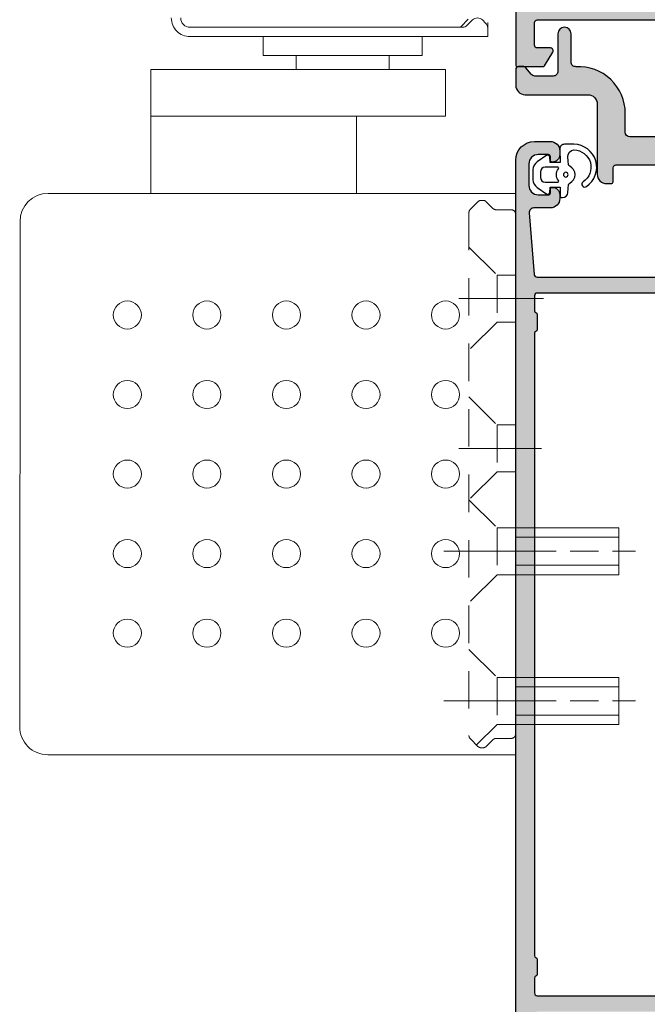
# Model space of a CAD drawing. Units: millimetres. Extents: x 121 to 9948, y -206 to 3918.
# Drawn here: x 6059 to 6126, y 2978 to 3083 of the extents above; entities that cross this region are included whole.
import ezdxf

# ---------------------------------------------------------------- set-up
doc = ezdxf.new("R2010")
doc.units = ezdxf.units.MM
doc.linetypes.add('CENTERLINE', pattern=[30, 12, -1.5, 3, -1.5, 12])
doc.linetypes.add('HIDDEN', pattern=[7, 4, -3])
for name, color, linetype in [('Alum-Profile-Contour_Deko', 4, 'Continuous'), ('Alum-Profile-Hatch_Deko', 1, 'Continuous'), ('LIST-ANSLAG', 2, 'Continuous')]:
    doc.layers.add(name, color=color, linetype=linetype)
doc.layers.add('Dimensions_Deko', color=7, linetype='Continuous', lineweight=0)

# ---------------------------------------------------------------- blocks, each defined once
blk = doc.blocks.new('Door closer')
at = {"color": 251, "linetype": 'Continuous', "true_color": 0x4d4d4d}
for p, q in [((47.13059239999939, 47.8480900000003), (47.88059239999939, 48.5980900000003)), ((48.36092249999956, 48.52842000000032), (47.8002622999993, 47.96776000000023)), ((49.76092246999951, 48.18908000000022), (49.42158263799956, 48.52842000000032)), ((18.18059199999925, 47.74809000000027), (47.03059239999948, 47.74809000000027)), ((47.36993219999931, 47.74809000000027), (18.18059199999925, 47.74809000000027)), ((47.13059239999939, 47.8480900000003), (47.03059239999948, 47.74809000000027)), ((49.98059237999951, 46.74809000000027), (49.98059237999951, 47.65875000000028)), ((49.98059400000056, 47.04808000000048), (49.98059400000056, 48.24807999999939)), ((18.18059199999925, 46.74809000000027), (49.98059237999951, 46.74809000000027)), ((25.98052800000005, 44.7480400000004), (25.98052800000005, 46.74807999999939)), ((42.98052800000005, 46.74807999999939), (42.98052800000005, 44.7480400000004)), ((49.98059400000056, 46.74807999999939), (49.98059400000056, 47.04808000000048)), ((42.98052800000005, 44.7480400000004), (25.98052800000005, 44.7480400000004)), ((29.50555200000053, 44.19809999999961), (29.50555200000053, 44.7480400000004)), ((29.50555200000053, 44.7480400000004), (29.50555200000053, 43.2480400000004)), ((39.45562600000085, 44.7480400000004), (39.45557800000097, 43.2480400000004)), ((39.45562600000085, 44.19809999999961), (39.45562600000085, 44.7480400000004)), ((13.98058599999968, 29.99807999999939), (13.98058599999968, 43.2480400000004)), ((13.98058599999968, 43.2480400000004), (32.50554999999986, 43.2480400000004)), ((29.50555200000053, 43.2480400000004), (45.48059400000056, 43.2480400000004)), ((45.48059400000056, 43.2480400000004), (45.48059400000056, 38.2480400000004)), ((13.98058599999968, 38.2480400000004), (32.42637400000058, 38.2480400000004)), ((45.48059400000056, 38.2480400000004), (32.42637400000058, 38.2480400000004)), ((35.98059000000103, 38.2480400000004), (35.98059000000103, 29.99807999999939)), ((35.98059000000103, 38.2480400000004), (35.98059000000103, 29.9980599999999)), ((52.98059199999989, 29.99807999999939), (3.017455999999584, 29.99807999999939)), ((52.98059199999989, -30.0019400000001), (52.98059199999989, 29.99807999999939)), ((52.98059400000045, -26.7519400000001), (52.98059400000056, 29.74807999999939)), ((0.01745599999958358, 27), (-0.01745599999958358, -27)), ((52.98059400000056, -5.751920000000609), (63.98059400000056, -5.751920000000609)), ((63.98059400000056, -5.751920000000609), (63.98059400000056, -10.75192000000061)), ((52.98059400000056, -6.751920000000609), (63.98059400000056, -6.751920000000609)), ((63.98059400000056, -9.75192000000061), (52.98059400000056, -9.75192000000061)), ((63.98059400000056, -10.75192000000061), (52.98059400000056, -10.75192000000061)), ((29.30974799999967, -18.25), (29.26618600000074, -18.25)), ((52.98059199999989, -21.7519400000001), (63.98059199999989, -21.7519400000001)), ((52.98059199999989, -21.7519400000001), (63.98059199999989, -21.7519400000001)), ((63.98059199999989, -21.7519400000001), (63.98059199999989, -26.7519400000001)), ((63.98059199999989, -21.7519400000001), (63.98059199999989, -26.7519400000001)), ((52.98059199999989, -22.7519400000001), (63.98059199999989, -22.7519400000001)), ((52.98059199999989, -22.7519400000001), (63.98059199999989, -22.7519400000001)), ((63.98059199999989, -25.7519400000001), (52.98059199999989, -25.7519400000001)), ((63.98059199999989, -25.7519400000001), (52.98059199999989, -25.7519400000001)), ((63.98059199999989, -26.7519400000001), (52.98059199999989, -26.7519400000001)), ((63.98059199999989, -26.7519400000001), (52.98059199999989, -26.7519400000001)), ((2.982544000000416, -30.0019400000001), (52.98059199999989, -30.0019400000001))]:
    blk.add_line(p, q, dxfattribs=at)
at = {"color": 251, "linetype": 'HIDDEN', "true_color": 0x4d4d4d}
for p, q in [((48.93414200000007, 29.10158000000047), (48.12707399999999, 28.29449999999997)), ((49.47350999999981, 29.2480400000004), (49.28772000000026, 29.2480400000004)), ((50.53417799999988, 28.39447999999902), (49.82702600000084, 29.10158000000047)), ((47.98059000000103, 27.94094000000041), (47.98059000000103, -27.94485999999961)), ((52.48059000000103, 28.2480400000004), (50.88769400000092, 28.2480400000004)), ((52.98059000000103, -0.001959999999598949), (52.98059000000103, 27.7480400000004)), ((47.98059199999989, 24.24807999999939), (50.98059199999989, 21.24807999999939)), ((50.98059199999989, 21.24807999999939), (50.98059199999989, 16.24807999999939)), ((50.98059199999989, 21.24807999999939), (52.98059199999989, 21.24807999999939)), ((50.98059199999989, 16.24807999999939), (47.98059199999989, 13.24807999999939)), ((52.98059199999989, 16.24807999999939), (50.98059199999989, 16.24807999999939)), ((47.98059199999989, 8.24807999999939), (50.98059199999989, 5.248079999999391)), ((50.98059199999989, 5.248079999999391), (50.98059199999989, 0.2480799999993906)), ((50.98059199999989, 5.248079999999391), (52.98059199999989, 5.248079999999391)), ((50.98059199999989, 0.2480799999993906), (47.98059199999989, -2.751920000000609)), ((52.98059199999989, 0.2480799999993906), (50.98059199999989, 0.2480799999993906)), ((52.98059000000103, -27.7519599999996), (52.98059000000103, -0.001959999999598949)), ((47.98059199999989, -2.751920000000609), (50.98059199999989, -5.751920000000609)), ((50.98059199999989, -5.751920000000609), (50.98059199999989, -10.75192000000061)), ((52.98059199999989, -5.751920000000609), (50.98059199999989, -5.751920000000609)), ((50.98059199999989, -10.75192000000061), (47.98059199999989, -13.75192000000061)), ((50.98059199999989, -10.75192000000061), (52.98059199999989, -10.75192000000061)), ((47.98059199999989, -18.7519400000001), (50.98059199999989, -21.7519400000001)), ((50.98059199999989, -21.75192000000061), (52.98059199999989, -21.75192000000061)), ((50.98059199999989, -21.7519400000001), (50.98059199999989, -26.7519400000001)), ((50.98059199999989, -26.7519400000001), (48.78064000000086, -28.95194000000083)), ((52.98059199999989, -26.75192000000061), (50.98059199999989, -26.75192000000061)), ((48.12707399999999, -28.29842000000099), (48.93414200000007, -29.10549999999967)), ((49.82702600000084, -29.10549999999967), (50.53417799999988, -28.39840000000004)), ((50.88769400000092, -28.2519599999996), (52.48059000000103, -28.2519599999996)), ((49.28772000000026, -29.2519599999996), (49.47350999999981, -29.2519599999996))]:
    blk.add_line(p, q, dxfattribs=at)
at = {"color": 251, "linetype": 'CENTERLINE', "true_color": 0x4d4d4d}
for p, q in [((46.91277799999989, 18.74807999999939), (55.93139800000063, 18.74807999999939)), ((46.91277799999989, 2.748079999999391), (55.74286000000029, 2.748079999999391)), ((52.98059199999989, -10.75192000000061), (52.98059199999989, -5.751920000000609)), ((45.30285800000092, -8.25192000000061), (65.76243799999975, -8.25192000000061)), ((46.91277799999989, -8.25192000000061), (55.31390400000055, -8.25192000000061)), ((52.98059000000103, -26.7519400000001), (52.98059000000103, -21.7519400000001)), ((45.30285800000092, -24.25192000000061), (55.70129600000109, -24.2519400000001)), ((45.30285800000092, -24.2519400000001), (65.76243600000089, -24.2519400000001)), ((45.30285800000092, -24.2519400000001), (65.76243600000089, -24.2519400000001)), ((46.91271400000005, -24.25192000000061), (55.70129400000042, -24.2519400000001))]:
    blk.add_line(p, q, dxfattribs=at)
at = {"color": 251, "linetype": 'Continuous', "true_color": 0x4d4d4d}
for centre in [(11.48059199999989, 17), (19.98059199999989, 17), (28.48059199999989, 17), (36.98059199999989, 17), (45.48059199999989, 17), (11.48059199999989, 8.5), (19.98059199999989, 8.5), (28.48059199999989, 8.5), (36.98059199999989, 8.5), (45.48059199999989, 8.5), (11.48059199999989, 0), (19.98059199999989, 0), (28.48059199999989, 0), (36.98059199999989, 0), (45.48059199999989, 0), (11.48059199999989, -8.5), (19.98059199999989, -8.5), (28.48059199999989, -8.5), (36.98059199999989, -8.5), (45.48059199999989, -8.5), (11.48059199999989, -17), (19.98059199999989, -17), (28.48059199999989, -17), (36.98059199999989, -17), (45.48059199999989, -17)]:
    blk.add_circle(centre, 1.5, dxfattribs=at)
for centre, radius, start, end in [((18.18059199999925, 48.74809000000027), 2, 179.999989999999, 270.000010000001), ((18.18059199999925, 48.74809000000027), 1, 180, 270), ((18.18059199999925, 48.74809000000027), 1, 179.999989999999, 270.000010000001), ((48.89125254999954, 47.99809000000027), 0.75, 44.99998999998866, 135.0000129999875), ((47.2699321999994, 48.49809000000027), 0.75, 269.999989999999, 315.0000100000113), ((49.23059237999951, 47.65875000000028), 0.75, 359.999989999999, 45.0000099999909), ((3.017470000000685, 26.9980599999999), 3.0000132, 90.00023800003437, 179.9630300000192), ((23.98059199999989, 0), 19, 286.1412700000554, 286.1521600000058), ((2.982551999999487, -27.0019400000001), 3.0000076, 179.9628400000124, 269.999870000039)]:
    blk.add_arc(centre, radius, start, end, dxfattribs=at)
at = {"color": 251, "linetype": 'HIDDEN', "true_color": 0x4d4d4d}
for centre, radius, start, end in [((49.287644, 28.7481800000005), 0.49985856, 89.99144800000384, 135.0078899999733), ((49.47352200000023, 28.7481800000005), 0.4998634, 44.99234000004856, 90.001326999993), ((48.48044000000118, 27.9409799999994), 0.49985012, 134.9867600000261, 180.0037100000112), ((50.88773399999991, 28.7480599999999), 0.50002332, 225.0024099999567, 269.9954799999573), ((52.48060799999985, 27.7480599999999), 0.4999816, 359.9978899999957, 90.00210999995228), ((48.48055000000022, -27.94484000000011), 0.49995942, 180.0014799999928, 225.0080500000255), ((50.88772400000016, -28.7519599999996), 0.4999993, 90.0033770000448, 134.9987300000496), ((52.48059199999989, -27.7519599999996), 0.49999906, 269.999890000041, 0.0001100000110707802), ((49.28772000000026, -28.75192000000061), 0.50004068, 225.0007600000377, 269.999910000043), ((49.47349399999985, -28.7520399999994), 0.49992996, 270.0018300000282, 315.0044999999982)]:
    blk.add_arc(centre, radius, start, end, dxfattribs=at)
blk = doc.blocks.new('74002')
at = {"layer": 'Alum-Profile-Hatch_Deko', "true_color": 0xa6a6a6}
h = blk.add_hatch(color=253, dxfattribs=at)
h.dxf.hatch_style = 1
edge = h.paths.add_edge_path(flags=16)
edge.add_arc((15.49999999999996, 1.99999999995752), 0.2999999999999936, -90.00000002239989, 3.609557097661309e-11, ccw=False)
edge.add_line((15.49999999988268, 1.699999999957527), (13.89999999992165, 1.700000000584168))
edge.add_arc((13.89999999999991, 1.900000000584036), 0.1999999999998678, 180.0000000000142, 269.99999997757834, ccw=False)
edge.add_line((13.70000000000005, 1.900000000583987), (13.70000000000005, 2.10000000074524))
edge.add_arc((13.49999999999995, 2.100000000745421), 0.2000000000000917, 359.9999999999481, 449.9999999762115)
edge.add_line((13.50000000008299, 2.300000000745513), (11.90000000008308, 2.300000001408534))
edge.add_arc((11.90000000000004, 2.100000001408535), 0.1999999999999993, 89.9999999762115, 179.9999999999481)
edge.add_line((11.70000000000005, 2.100000001408716), (11.70000000000005, 1.899999999833199))
edge.add_arc((11.49999999999991, 1.899999999833057), 0.2000000000001307, -89.99999999997561, 4.0813574742060155e-11, ccw=False)
edge.add_line((11.5, 1.699999999832926), (-11.49999999999977, 1.699999999832926))
edge.add_arc((-11.49999999999997, 1.899999999833), 0.2000000000000739, 180.0000000000733, 270.000000000057, ccw=False)
edge.add_line((-11.70000000000005, 1.899999999832744), (-11.70000000000005, 2.100000001408716))
edge.add_arc((-11.90000000000004, 2.100000001408535), 0.1999999999999993, 5.190665240148477e-11, 90.00000002378852)
edge.add_line((-11.90000000008308, 2.300000001408534), (-13.50000000008299, 2.300000000745058))
edge.add_arc((-13.50000000000012, 2.100000000745137), 0.1999999999999211, 90.00000002373964, 179.9999999999705)
edge.add_line((-13.70000000000005, 2.10000000074524), (-13.70000000000005, 1.900000000583987))
edge.add_arc((-13.89999999999991, 1.900000000584036), 0.1999999999998678, 270.00000002242166, 359.99999999998573, ccw=False)
edge.add_line((-13.89999999992165, 1.700000000584168), (-15.49999999988268, 1.699999999957527))
edge.add_arc((-15.50000000000013, 1.999999999957349), 0.2999999999998224, 180.0000000000182, 270.00000002243246, ccw=False)
edge.add_line((-15.79999999999995, 1.999999999957254), (-15.79999999999995, 19.99999999995725))
edge.add_arc((-15.49999999999994, 19.99999999995742), 0.3000000000000131, 90.0000000000112, 180.0000000000319, ccw=False)
edge.add_line((-15.5, 20.29999999995744), (-13.90000000000009, 20.29999999995744))
edge.add_arc((-13.9000000000002, 20.09999999995728), 0.2000000000001592, -3.26281224261038e-11, 89.99999999996737, ccw=False)
edge.add_line((-13.70000000000005, 20.09999999995716), (-13.70000000000005, 19.89999999995734))
edge.add_arc((-13.5000000000002, 19.89999999995737), 0.1999999999998465, 180.0000000000082, 269.9999999999919)
edge.add_line((-13.50000000000023, 19.69999999995753), (-11.89999999999986, 19.69999999995753))
edge.add_arc((-11.89999999999993, 19.89999999995742), 0.1999999999998892, 270.0000000000203, 359.9999999999797)
edge.add_line((-11.70000000000005, 19.89999999995734), (-11.70000000000005, 20.09999999995762))
edge.add_arc((-11.50000000000019, 20.09999999995758), 0.1999999999998536, 90.00000000001017, 179.9999999999898, ccw=False)
edge.add_line((-11.50000000000023, 20.29999999995744), (11.50000000000023, 20.29999999995744))
edge.add_arc((11.50000000000019, 20.09999999995758), 0.1999999999998536, 1.0174971976084635e-11, 89.99999999998983, ccw=False)
edge.add_line((11.70000000000005, 20.09999999995762), (11.70000000000005, 19.89999999995734))
edge.add_arc((11.89999999999993, 19.89999999995742), 0.1999999999998892, 180.0000000000203, 269.9999999999797)
edge.add_line((11.89999999999986, 19.69999999995753), (13.5, 19.69999999995753))
edge.add_arc((13.50000000000003, 19.89999999995754), 0.2000000000000171, 269.9999999999919, 359.999999999943)
edge.add_line((13.70000000000005, 19.89999999995734), (13.70000000000005, 20.09999999995716))
edge.add_arc((13.9000000000002, 20.09999999995728), 0.2000000000001592, 90.00000000003263, 180.0000000000326, ccw=False)
edge.add_line((13.90000000000009, 20.29999999995744), (15.5, 20.29999999995744))
edge.add_arc((15.50000000000011, 19.99999999995759), 0.2999999999998444, 2.2282620193436742e-11, 90.00000000002137, ccw=False)
edge.add_line((15.79999999999995, 19.99999999995771), (15.79999999999995, 1.999999999957708))
edge = h.paths.add_edge_path()
edge.add_arc((16.4000000000003, 22.29999999995787), 0.3000000000001641, 179.9999999999966, 270.00000000000335, ccw=False)
edge.add_line((16.10000000000014, 22.29999999995789), (16.10000000000014, 22.59999999995807))
edge.add_line((16.10000000000014, 22.59999999995807), (17.02376043070353, 24.19999999995753))
edge.add_arc((16.85055534994667, 24.29999999995766), 0.2000000000000472, 329.9999999999638, 449.9999999999857)
edge.add_line((16.85055534994672, 24.49999999995771), (15.46491470389151, 24.49999999995771))
edge.add_arc((15.46491470389142, 23.49999999995769), 1.000000000000014, 89.99999999999511, 149.9999999999996)
edge.add_line((14.59888930010698, 23.99999999995771), (13.58852632902494, 22.24999999995771))
edge.add_arc((13.15551362713239, 22.49999999995738), 0.500000000000125, 270.00000000003297, 330.000000000052, ccw=False)
edge.add_line((13.15551362713268, 21.99999999995725), (-13.15551362713268, 21.99999999995725))
edge.add_arc((-13.15551362713272, 22.49999999995726), 0.5000000000000107, 210.0000000000007, 270.00000000000466, ccw=False)
edge.add_line((-13.58852632902494, 22.24999999995725), (-14.59888930010698, 23.99999999995725))
edge.add_arc((-15.46491470389151, 23.49999999995709), 1.000000000000164, 30.0000000000054, 90)
edge.add_line((-15.46491470389151, 24.49999999995725), (-16.85055534994649, 24.49999999995725))
edge.add_arc((-16.85055534994661, 24.29999999995717), 0.200000000000081, 89.99999999996538, 210.0000000000201)
edge.add_line((-17.02376043070353, 24.19999999995707), (-16.10000000000014, 22.59999999995716))
edge.add_line((-16.10000000000014, 22.59999999995716), (-16.10000000000014, 22.29999999995744))
edge.add_arc((-16.40000000000013, 22.29999999995725), 0.2999999999999936, -89.99999999999261, 3.5981884138891473e-11, ccw=False)
edge.add_line((-16.40000000000009, 21.99999999995725), (-20.25278640449983, 21.99999999995725))
edge.add_arc((-20.25278640449956, 21.69999999995691), 0.3000000000003453, 90.00000000005225, 136.0325532874285)
edge.add_arc((-20.6162346570028, 22.03760554179161), 0.1961910232681603, 160.0927937712108, 318.76050839702384, ccw=False)
edge.add_line((-20.80070234634059, 22.10440815552329), (-20.74864564627796, 22.27596220214855))
edge.add_line((-20.74864564627796, 22.27596220214855), (-19.66408119930634, 24.16180589400938))
edge.add_line((-19.66408119930634, 24.16180589400938), (-19.34232347108832, 24.15124452778264))
edge.add_arc((-19.33576221060103, 24.35113687346093), 0.1999999999998811, 268.1199999999786, 388.1199999999795)
edge.add_line((-19.15936973097791, 24.44540082803724), (-19.31150364208634, 24.73008311126841))
edge.add_arc((-20.01707356057937, 24.35302729296279), 0.8000000000002436, 28.11999999998497, 78.12000000001194)
edge.add_line((-19.85238347356358, 25.13589201642344), (-21.6656139442216, 25.51733861255116))
edge.add_arc((-21.72906262605796, 25.21573129871889), 0.3082088690869983, 78.11999999998335, 179.8863739944276)
edge.add_line((-22.03727088907158, 25.21634252209378), (-22.03718721128394, 23.71198470728314))
edge.add_line((-22.03718721128394, 23.71198470728314), (-21.98934146128545, 23.69746629803558))
edge.add_arc((-22.07645191676957, 23.41039179804406), 0.3000000000000507, -25.320814721409192, 73.12000000000091, ccw=False)
edge.add_line((-21.80527374563235, 23.28208591548719), (-22.29999999999995, 21.99999999995771))
edge.add_line((-22.29999999999995, 21.99999999995771), (-22.29999999999995, 18.98751566644933))
edge.add_arc((-22.1, 18.98751566644918), 0.1999999999999531, 179.9999999999593, 238.2284295004786)
edge.add_line((-22.2053068047519, 18.81748485490925), (-20.9579602071276, 18.04495378583988))
edge.add_arc((-20.80000000000004, 18.30000000315009), 0.3000000000000442, 238.2284295005574, 360.0000000000244)
edge.add_line((-20.5, 18.30000000315022), (-20.5, 19.73417878954024))
edge.add_arc((-20.23924116099587, 19.74208939634507), 0.2608788029311772, 81.34878382165391, 181.7376416370861, ccw=False)
edge.add_line((-20.20000000000005, 20.00000000315003), (-17.80000000000086, 20.00000000314958))
edge.add_arc((-17.76075883900407, 19.74208939634484), 0.2608788029311029, -1.7376416370358925, 98.65121617856562, ccw=False)
edge.add_line((-17.5, 19.73417878954024), (-17.5, 13.90000000314967))
edge.add_line((-17.5, 13.90000000314967), (-17.5, 11.90000000314967))
edge.add_line((-17.5, 11.90000000314967), (-17.5, 2.300000003149762))
edge.add_arc((-17.79999999999984, 2.300000003149876), 0.2999999999998408, 269.9999999999783, 359.9999999999783, ccw=False)
edge.add_line((-17.79999999999995, 2.000000003150035), (-20.20000000000005, 2.000000003150035))
edge.add_arc((-20.20000000000016, 2.300000003149876), 0.2999999999998408, 180.0000000000217, 270.00000000002166, ccw=False)
edge.add_line((-20.5, 2.300000003149762), (-20.5, 3.700000003149853))
edge.add_arc((-20.79999999999997, 3.700000003149666), 0.2999999999999652, 3.579184201540693e-11, 121.7715704994694)
edge.add_line((-20.9579602071276, 3.955046220459735), (-22.40530680475194, 3.058647243217365))
edge.add_arc((-22.30000000000042, 2.888616431677643), 0.1999999999995807, 121.771570499462, 179.9999999999702)
edge.add_line((-22.5, 2.888616431677747), (-22.5, 0.2000000000002728))
edge.add_arc((-22.29999999999984, 0.2000000000001538), 0.2000000000001556, 179.9999999999659, 269.9999999999685)
edge.add_line((-22.29999999999995, 0), (22.29999999999995, 0))
edge.add_arc((22.29999999999973, 0.2000000000000401), 0.2000000000000401, 270.0000000000641, 360.0000000000667)
edge.add_line((22.49999999999977, 0.2000000000002728), (22.49999999999977, 2.888616431677747))
edge.add_arc((22.30000000000009, 2.888616431678039), 0.1999999999996867, 359.9999999999161, 418.2284295005209)
edge.add_line((22.40530680475172, 3.05864724321782), (20.95796020712783, 3.955046220459735))
edge.add_arc((20.80000000000001, 3.70000000314973), 0.3000000000000097, 58.22842950049423, 179.9999999999764)
edge.add_line((20.5, 3.700000003149853), (20.5, 2.300000003149762))
edge.add_arc((20.19999999999999, 2.300000003149592), 0.3000000000000114, -89.99999999998909, 3.26281224261038e-11, ccw=False)
edge.add_line((20.20000000000005, 2.00000000314958), (17.79999999999995, 2.00000000314958))
edge.add_arc((17.80000000000001, 2.300000003149592), 0.3000000000000114, 179.9999999999674, 269.9999999999891, ccw=False)
edge.add_line((17.5, 2.300000003149762), (17.5, 11.90000000314967))
edge.add_line((17.5, 11.90000000314967), (17.5, 13.90000000314967))
edge.add_line((17.5, 13.90000000314967), (17.5, 19.73417878953887))
edge.add_arc((17.76075883900397, 19.74208939634477), 0.2608788029310461, 81.34878382161332, 181.7376416373212, ccw=False)
edge.add_line((17.79999999999995, 20.00000000314958), (20.20000000000005, 20.00000000315003))
edge.add_arc((20.23924116099587, 19.74208939634507), 0.2608788029311772, -1.737641637086199, 98.65121617834609, ccw=False)
edge.add_line((20.5, 19.73417878954024), (20.5, 18.30000000314976))
edge.add_arc((20.79999999999992, 18.30000000314987), 0.2999999999999226, 180.000000000021, 301.771570499484)
edge.add_line((20.9579602071276, 18.04495378583988), (22.20530680475167, 18.81748485490925))
edge.add_arc((22.0999999999999, 18.98751566644938), 0.2000000000000533, 301.7715704994607, 359.9999999999848)
edge.add_line((22.29999999999995, 18.98751566644933), (22.29999999999995, 21.99999999995771))
edge.add_line((22.29999999999995, 21.99999999995771), (21.80527374563235, 23.28208591548764))
edge.add_arc((22.07645191676955, 23.41039179804453), 0.3000000000000348, 106.87999999999579, 205.3208147214129, ccw=False)
edge.add_line((21.98934146128545, 23.69746629803603), (22.03718721128394, 23.71198470728359))
edge.add_line((22.03718721128394, 23.71198470728359), (22.03727088907158, 25.21634252210833))
edge.add_arc((21.72906262605785, 25.21573129871964), 0.3082088690871348, 0.1136260081388541, 101.879999999991)
edge.add_line((21.6656139442216, 25.51733861255207), (19.85238347356358, 25.13589201642435))
edge.add_arc((20.01707356057969, 24.35302729296371), 0.8000000000003007, 101.8800000000109, 154.7793791106647)
edge.add_arc((19.57877363324144, 24.78623900002884), 0.2999998078489883, 197.6519399849237, 197.9242563975996, ccw=False)
edge.add_line((19.29289896514001, 24.69526890138468), (19.15936973097791, 24.44540082803769))
edge.add_arc((19.33576221060098, 24.35113687346137), 0.1999999999998543, 151.8800000000103, 271.8799999999687)
edge.add_line((19.34232347108809, 24.15124452778309), (19.66408119930634, 24.16180589400983))
edge.add_line((19.66408119930634, 24.16180589400983), (20.74864564627819, 22.27596220214809))
edge.add_line((20.74864564627819, 22.27596220214809), (20.80070234634036, 22.1044081555242))
edge.add_arc((20.61623465700271, 22.03760554179241), 0.1961910232680648, -138.76050839721762, 19.907206228832308, ccw=False)
edge.add_arc((20.25278640450004, 21.69999999995751), 0.3000000000001991, 43.96744671280138, 89.99999999995386)
edge.add_line((20.25278640450028, 21.99999999995771), (16.40000000000032, 21.99999999995771))
at = {"layer": 'Alum-Profile-Contour_Deko'}
blk.add_lwpolyline([(-22.29999999999995, 0), (22.29999999999995, 0, 0.4142135623731106), (22.49999999999977, 0.2000000000002728), (22.49999999999977, 2.888616431677747, 0.2596812337305344), (22.40530680475172, 3.05864724321782), (20.95796020712783, 3.955046220459735, 0.5877032589250059), (20.5, 3.700000003149853), (20.5, 2.300000003149762, -0.4142135623732061), (20.20000000000005, 2.00000000314958), (17.79999999999995, 2.00000000314958, -0.4142135623732062), (17.5, 2.300000003149762), (17.5, 11.90000000314967), (17.5, 13.90000000314967), (17.5, 19.73417878953887, -0.4683749459857081)], format="xyb", dxfattribs=at)
blk = doc.blocks.new('74517')
at = {"layer": 'Alum-Profile-Hatch_Deko', "true_color": 0xa6a6a6}
h = blk.add_hatch(color=253, dxfattribs=at)
h.dxf.hatch_style = 1
edge = h.paths.add_edge_path()
edge.add_line((-50.36719635719555, -1.332484381990071), (-50.35539955179001, -1.28845810484836))
edge.add_line((-50.35539955179001, -1.28845810484836), (-48.8468977773764, -1.235780062106187))
edge.add_arc((-48.8364279283657, -1.535597310211835), 0.2999999999999173, -9.999999999996987, 91.99999999999028, ccw=False)
edge.add_line((-48.54098560246211, -1.587691763511884), (-48.8814788270588, -3.51872479786789))
edge.add_arc((-49.66932502946802, -3.37980625573492), 0.7999999999993621, 300.00000000004155, 350.00000000003376, ccw=False)
edge.add_line((-49.26932502946784, -4.072626578761628), (-49.54886312521057, -4.234017973587015))
edge.add_arc((-49.64886312521042, -4.060812892830172), 0.199999999999884, 180.0000000000079, 299.9999999999679, ccw=False)
edge.add_line((-49.8488631252103, -4.060812892830199), (-49.8488631252103, -3.715170818203205))
edge.add_line((-49.8488631252103, -3.715170818203205), (-51.5821030304196, -2.69801984456717))
edge.add_arc((-51.69293287447177, -3.013461996265386), 0.3343456376276328, 70.64119696312272, 203.304945720486)
edge.add_line((-51.9999999987167, -3.14573741578306), (-51.98999999227271, -6.998523820283026))
edge.add_arc((-51.68999999227253, -6.998523820283026), 0.3000000000001819, 180, 270)
edge.add_line((-51.68999999227253, -7.298523820283208), (-51.38999999227281, -7.298523820283208))
edge.add_line((-51.38999999227281, -7.298523820283208), (-49.78999999227244, -6.374763389579584))
edge.add_arc((-49.68999999227256, -6.547968470336358), 0.1999999999998418, -1.1880274541908875e-11, 119.9999999999867, ccw=False)
edge.add_line((-49.48999999227271, -6.5479684703364), (-49.48999999227271, -9.899542820282932))
edge.add_arc((-48.98999999227271, -9.899542820282932), 0.5, 180, 270)
edge.add_line((-48.98999999227271, -10.39954282028293), (-48.89367301083621, -10.39954282028293))
edge.add_arc((-48.89367301083627, -10.89954282028299), 0.5000000000000568, 6.480149750132114e-12, 89.99999999999352, ccw=False)
edge.add_line((-48.39367301083621, -10.89954282028293), (-48.39367301083621, -11.0995428202832))
edge.add_arc((-48.89367301083621, -11.0995428202832), 0.5, -90, 0, ccw=False)
edge.add_line((-48.89367301083621, -11.5995428202832), (-52.75457337965918, -11.5995428202832))
edge.add_arc((-52.75457337965903, -10.59954282028297), 1.000000000000234, 189.99999999999, 269.9999999999915, ccw=False)
edge.add_line((-53.7393811326715, -10.77319099794977), (-54.77041724431501, -4.925894642616186))
edge.add_arc((-55.75522499732698, -5.099542820282942), 0.9999999999997362, 9.99999999999252, 89.99999999999389)
edge.add_line((-55.75522499732688, -4.099542820283204), (-61.79999999153642, -4.099542820283204))
edge.add_arc((-61.79999999153642, -4.599542820283204), 0.5, 90, 180)
edge.add_line((-62.29999999153642, -4.599542820283204), (-62.29999999153642, -6.59954282028275))
edge.add_arc((-67.29999999153652, -6.599542820282847), 5.000000000000099, -93.02245178310932, 1.0800249583553523e-12, ccw=False)
edge.add_arc((-67.5899999915287, -12.09189204443139), 0.4999999999999533, 86.97754821688429, 179.9999999997995)
edge.add_line((-68.08999999152866, -12.09189204442964), (-68.08999999153957, -15.09954282028548))
edge.add_arc((-68.78999999153939, -15.09954282028298), 0.6999999999998181, 179.9999999997953, 359.99999999979525, ccw=False)
edge.add_line((-69.48999999153921, -15.09954282028048), (-69.48999999152511, -11.09563621116558))
edge.add_arc((-69.98999999152511, -11.09563621116376), 0.5, 359.9999999997916, 450)
edge.add_line((-69.98999999152511, -10.59563621116376), (-71.9699665922085, -10.59563621116376))
edge.add_arc((-71.96996659220794, -11.09563621116348), 0.4999999999997176, 90.00000000006351, 141.9199364381827)
edge.add_line((-72.3635414301848, -10.78725520184025), (-72.90991548725606, -11.48457142587722))
edge.add_arc((-73.14606039004248, -11.29954282028288), 0.3000000000003246, 270.00000000003524, 321.91993643815806, ccw=False)
edge.add_line((-73.1460603900423, -11.5995428202832), (-73.69999999154743, -11.5995428202832))
edge.add_arc((-73.69999999154737, -11.29954282028297), 0.3000000000002387, 179.9999999990555, 269.9999999999891, ccw=False)
edge.add_line((-73.99999999154761, -11.29954282027802), (-73.99999999151987, -9.600000004177673))
edge.add_arc((-72.99999999151993, -9.600000004193987), 0.9999999999999432, 89.99999999999682, 179.9999999990653, ccw=False)
edge.add_line((-72.99999999151987, -8.600000004194044), (-66.29999999153642, -8.600000004194044))
edge.add_arc((-66.29999999153642, -7.600000004194044), 1, 270, 360)
edge.add_line((-65.29999999153642, -7.600000004194044), (-65.29999999153642, -0.09852382028293505))
edge.add_arc((-64.29999999153665, -0.09852382028316242), 0.9999999999997726, 89.99999999998698, 179.999999999987, ccw=False)
edge.add_line((-64.29999999153642, 0.9014761797166102), (-63.79999999153642, 0.901476179717065))
edge.add_arc((-63.79999999153642, 0.7014761797167921), 0.2000000000002728, 0, 90, ccw=False)
edge.add_line((-63.59999999153615, 0.7014761797167921), (-63.59999999153615, -0.7985238202832079))
edge.add_arc((-63.29999999153642, -0.7985238202832079), 0.2999999999997272, 180, 270)
edge.add_line((-63.29999999153642, -1.098523820282935), (-59.12059279137748, -1.098523820282935))
edge.add_line((-59.12059279137748, -1.098523820282935), (-58.59999999152797, -1.399088213414416))
edge.add_line((-58.59999999152797, -1.399088213414416), (-58.07940719167846, -1.098523820282935))
edge.add_line((-58.07940719167846, -1.098523820282935), (-52.0042012248523, -1.09852382028339))
edge.add_line((-52.0042012248523, -1.09852382028339), (-50.73461981861328, -1.544616416346344))
edge.add_arc((-50.65697410508272, -1.254838668459056), 0.3000000000004987, 255.0000000000634, 344.9999999999742)
at = {"layer": 'Alum-Profile-Contour_Deko', "elevation": 4.884420372070659e-09}
blk.add_lwpolyline([(-55.75522499732688, -4.099542820283204), (-61.79999999153642, -4.099542820283204, 0.414213562373095), (-62.29999999153642, -4.599542820283204), (-62.29999999153642, -6.59954282028275, -0.4297499580208989), (-67.56363635516573, -11.59258756950885, 0.4297499580198919), (-68.08999999152866, -12.09189204442964), (-68.08999999153957, -15.09954282028548, -0.9999999999999999), (-69.48999999153921, -15.09954282028048), (-69.48999999152511, -11.09563621116558, 0.4142135623741606), (-69.98999999152511, -10.59563621116376), (-71.9699665922085, -10.59563621116376, 0.2305002575592273), (-72.3635414301848, -10.78725520184025), (-72.90991548725606, -11.48457142587722, -0.2305002575592428), (-73.1460603900423, -11.5995428202832), (-73.69999999154743, -11.5995428202832, -0.4142135623778677), (-73.99999999154761, -11.29954282027802), (-73.99999999151987, -9.600000004177673, -0.4142135623683334), (-72.99999999151987, -8.600000004194044), (-66.29999999153642, -8.600000004194044, 0.414213562373095), (-65.29999999153642, -7.600000004194044), (-65.29999999153642, -0.09852382028293505, -0.414213562373095), (-64.29999999153642, 0.9014761797166102), (-63.79999999153642, 0.901476179717065, -0.414213562373095), (-63.59999999153615, 0.7014761797167921), (-63.59999999153615, -0.7985238202832079, 0.414213562373095), (-63.29999999153642, -1.098523820282935), (-59.12059279137748, -1.098523820282935)], format="xyb", dxfattribs=at)
blk = doc.blocks.new('*U27')
at = {"layer": 'LIST-ANSLAG', "color": 251, "true_color": 0x636466}
for points in [[(-2.866092718879372, 2.706422128625491), (-2.920624415303791, 1.313070301961488), (-1.853357869919819, 1.313070301961488), (-1.792347711825641, 1.951763809020122, -0.4995370695832079), (-1.495630866391366, 2.071117477773441), (-0.4429729718021918, 1.365081502539397, -0.250021237196914), (0, 0.5345871378049196), (0, -0.5345871378049196, -0.250021237196914), (-0.4429729718021918, -1.365081502541216), (-1.495630866391366, -2.07111747777526, -0.4995370695831766), (-1.792347711825641, -1.951763809021941), (-1.857985402005397, -1.344268592258231), (-2.925251947390279, -1.344268592258231), (-2.907549508807278, -2.232568851450196, -0.4400105308918378), (-3.106788448425505, -2.450000000000728), (-3.141783913835752, -2.450000000000728, -0.3888787318529988), (-3.739500732690431, -1.902293445649775), (-3.812493182158505, -1.067985930523719, 0.2668174844056302), (-3.926443434814246, -0.9045142325612687, -0.6341045221175712), (-3.926443434814246, 0.9045142325594497, 0.2668174844056113), (-3.812493182158505, 1.0679859305219), (-3.739902033679755, 1.897706554351316, 0.3932191662530252), (-4.383469141310343, 2.649999999999636, 0.7365260079582157), (-5.356249541401667, -0.7828024892587564, -1.00000000000107), (-5.710794995947253, -1.266845380603627, -0.736345153989388), (-4.383469141310343, 3.25), (-3.364190067924937, 3.25, -0.4400105308918419)], [(-2.651471862576727, -0.8000000000010914, -0.6341370759941025), (-2.728610784160082, -0.6363636363639671, 0.3592455179659192), (-2.728610784160082, 0.6363636363621481, -0.6341370759941017), (-2.651471862576727, 0.7999999999992724), (-1.300000000000182, 0.7999999999992724, -0.4142135623730951), (-0.8000000000001819, 0.2999999999992724), (-0.8000000000001819, -0.3000000000010914, -0.4142135623730951), (-1.300000000000182, -0.8000000000010914)]]:
    blk.add_lwpolyline(points, format="xyb", close=True, dxfattribs=at)
blk.add_circle((-3.5, 0), 0.25, dxfattribs=at)
blk = doc.blocks.new('74421')
at = {"layer": 'Alum-Profile-Hatch_Deko', "true_color": 0xa6a6a6}
h = blk.add_hatch(color=253, dxfattribs=at)
h.dxf.hatch_style = 1
edge = h.paths.add_edge_path(flags=16)
edge.add_line((-35.14999999999873, 2.299999997299892), (-35.14999999999873, 19.89999999730026))
edge.add_arc((-34.84999999999888, 19.89999999730014), 0.2999999999998479, 89.9999999999797, 179.9999999999776, ccw=False)
edge.add_line((-34.84999999999877, 20.19999999729998), (-33.24999999999886, 20.19999999729998))
edge.add_arc((-33.24999999999875, 19.99999999730005), 0.1999999999999318, 3.26281224261038e-11, 90.00000000003263, ccw=False)
edge.add_line((-33.04999999999882, 19.99999999730016), (-33.04999999999882, 19.89999999730026))
edge.add_arc((-32.84999999999866, 19.89999999730014), 0.2000000000001592, 179.9999999999674, 269.9999999999674)
edge.add_line((-32.84999999999877, 19.69999999729998), (-31.24999999999886, 19.69999999729998))
edge.add_arc((-31.24999999999898, 19.89999999730014), 0.2000000000001592, 270.0000000000326, 360.0000000000326)
edge.add_line((-31.04999999999882, 19.89999999730026), (-31.04999999999882, 19.99999999730016))
edge.add_arc((-30.84999999999888, 19.99999999730004), 0.1999999999999389, 89.99999999996948, 179.9999999999654, ccw=False)
edge.add_line((-30.84999999999877, 20.19999999729998), (35.65000000000123, 20.19999999729998))
edge.add_arc((35.65000000000123, 19.99999999729971), 0.2000000000002764, 1.0231815394945443e-12, 90, ccw=False)
edge.add_line((35.8500000000015, 19.99999999729971), (35.8500000000015, 19.8999999972998))
edge.add_arc((36.05000000000132, 19.8999999972998), 0.1999999999998181, 180, 270)
edge.add_line((36.05000000000132, 19.69999999729998), (37.65000000000123, 19.69999999729998))
edge.add_arc((37.65000000000111, 19.89999999730014), 0.2000000000001592, 270.0000000000326, 360.0000000000326)
edge.add_line((37.85000000000127, 19.89999999730026), (37.85000000000127, 19.99999999730016))
edge.add_arc((38.05000000000121, 19.99999999730005), 0.1999999999999318, 89.99999999996737, 179.9999999999674, ccw=False)
edge.add_line((38.05000000000132, 20.19999999729998), (39.65000000000123, 20.19999999729998))
edge.add_arc((39.65000000000111, 19.89999999729991), 0.3000000000000718, -2.0975221559638157e-11, 89.99999999997829, ccw=False)
edge.add_line((39.95000000000118, 19.8999999972998), (39.95000000000118, 2.299999997299892))
edge.add_arc((39.65000000000131, 2.299999997300032), 0.2999999999998693, 269.99999997753287, 359.99999999997317, ccw=False)
edge.add_line((39.64999999988368, 1.999999997300165), (38.0499999999231, 1.999999997926807))
edge.add_arc((38.05000000000133, 2.199999997926823), 0.2000000000000157, 194.4775121628988, 269.99999997759056, ccw=False)
edge.add_arc((37.66270166534034, 2.099999998082468), 0.2000000000000433, 14.47751216290517, 89.99999997628171)
edge.add_line((37.66270166542313, 2.299999998082512), (36.03729833511284, 2.299999998756448))
edge.add_arc((36.03729833503018, 2.099999998756652), 0.1999999999997959, 89.99999997632038, 165.5224880479865)
edge.add_arc((35.65000000000129, 2.199999997175729), 0.2000000000001611, 269.9999999999817, 345.5224880479046, ccw=False)
edge.add_line((35.65000000000123, 1.999999997175564), (-30.84999999999877, 1.999999997175564))
edge.add_arc((-30.84999999999865, 2.199999997175379), 0.1999999999998145, 194.4775119520174, 269.99999999996436, ccw=False)
edge.add_arc((-31.23729833502744, 2.099999998756433), 0.2000000000000137, 14.47751195206214, 90.00000002376103)
edge.add_line((-31.23729833511038, 2.299999998756448), (-32.8627016654209, 2.299999998082512))
edge.add_arc((-32.86270166533801, 2.099999998082634), 0.1999999999998781, 90.0000000237468, 165.5224878371318)
edge.add_arc((-33.24999999999886, 2.199999997926812), 0.2000000000000061, 270.0000000224074, 345.5224878371035, ccw=False)
edge.add_line((-33.24999999992065, 1.999999997926807), (-34.84999999988122, 1.999999997300165))
edge.add_arc((-34.84999999999886, 2.299999997300031), 0.2999999999998657, 180.0000000000265, 270.0000000224671, ccw=False)
edge = h.paths.add_edge_path()
edge.add_arc((50.45000000394094, 3.900000032941136), 0.8000000000001251, 359.999999999996, 450.0000000000366)
edge.add_line((50.45000000394043, 4.700000032941261), (50.0500000039408, 4.700000032941261))
edge.add_arc((50.05000000394116, 3.700000032941347), 0.9999999999999147, 90.00000000002116, 180.0000000000049)
edge.add_line((49.05000000394125, 3.700000032941261), (49.05000000394125, 1.942179885191308))
edge.add_arc((48.55000000394136, 1.9421798851913), 0.4999999999998934, -94.63530212823821, 9.094947017729282e-13, ccw=False)
edge.add_line((48.5095934725507, 1.443815247379916), (41.92575608116681, 1.977621244117927))
edge.add_arc((41.95000000000139, 2.276640026804968), 0.3000000000001631, 179.99999999997, 265.36469787172945, ccw=False)
edge.add_line((41.65000000000123, 2.276640026805126), (41.65000000000123, 21.99999999730107))
edge.add_line((41.65000000000123, 21.99999999730107), (41.15527374563385, 23.28208591282964))
edge.add_arc((41.42645191677066, 23.41039179538688), 0.2999999999998257, 106.87999999979289, 205.3208147215046, ccw=False)
edge.add_line((41.33934146128763, 23.69746629537849), (41.38718721128521, 23.71198470462559))
edge.add_line((41.38718721128521, 23.71198470462559), (41.38727088907285, 25.21634251943942))
edge.add_arc((41.07906262605916, 25.21573129606211), 0.3082088690870802, 0.1136260060221387, 101.8799999999562)
edge.add_line((41.01561394422311, 25.51733860989452), (39.20238347356485, 25.13589201376681))
edge.add_arc((39.36707356058086, 24.3530272903063), 0.8000000000001494, 101.8800000000051, 151.8800000000599)
edge.add_line((38.66150364208761, 24.73008310861132), (38.50936973097919, 24.44540082538015))
edge.add_arc((38.68576221060231, 24.35113687080386), 0.1999999999998894, 151.880000000026, 271.879999999952)
edge.add_line((38.69232347108937, 24.15124452512555), (39.01408119930761, 24.16180589135229))
edge.add_line((39.01408119930761, 24.16180589135229), (40.09864564627946, 22.275962199491))
edge.add_line((40.09864564627946, 22.275962199491), (40.15070234634163, 22.1044081528662))
edge.add_arc((39.96623465700402, 22.03760553913466), 0.1961910232679491, -138.7605083965654, 19.907206228769496, ccw=False)
edge.add_arc((39.60278640450111, 21.69999999729987), 0.3000000000002967, 43.96744671232616, 89.99999999995794)
edge.add_line((39.60278640450133, 21.99999999730016), (35.75000000000159, 21.99999999730016))
edge.add_arc((35.75000000000159, 22.29999999730035), 0.3000000000001819, 180, 270, ccw=False)
edge.add_line((35.45000000000141, 22.29999999730035), (35.45000000000141, 22.59999999730053))
edge.add_line((35.45000000000141, 22.59999999730053), (36.37376043070481, 24.19999999729998))
edge.add_arc((36.2005553499479, 24.29999999730009), 0.2000000000000716, 329.9999999999761, 449.9999999999735)
edge.add_line((36.20055534994799, 24.49999999730016), (34.81491470389278, 24.49999999730016))
edge.add_arc((34.81491470389265, 23.49999999730022), 0.9999999999999467, 89.99999999999267, 150.0000000000017)
edge.add_line((33.94888930010825, 23.99999999730016), (32.93852632902622, 22.24999999730016))
edge.add_arc((32.50551362713409, 22.49999999730001), 0.4999999999998477, 270.0000000000106, 330.0000000000102, ccw=False)
edge.add_line((32.50551362713418, 21.99999999730016), (-32.50551362713145, 21.99999999730016))
edge.add_arc((-32.50551362713173, 22.49999999729981), 0.4999999999996483, 210.0000000000368, 270.00000000003257, ccw=False)
edge.add_line((-32.93852632902349, 22.24999999729971), (-33.94888930010552, 23.99999999730016))
edge.add_arc((-34.81491470389011, 23.49999999729991), 1.000000000000261, 30.00000000000853, 90.00000000000978)
edge.add_line((-34.81491470389028, 24.49999999730016), (-36.20055534994526, 24.49999999730016))
edge.add_arc((-36.2005553499453, 24.29999999730004), 0.2000000000001236, 89.99999999998779, 209.9999999999983)
edge.add_line((-36.3737604307023, 24.19999999729998), (-35.44999999999868, 22.59999999730053))
edge.add_line((-35.44999999999868, 22.59999999730053), (-35.44999999999868, 22.29999999730035))
edge.add_arc((-35.74999999999886, 22.29999999730035), 0.3000000000001819, -90, 0, ccw=False)
edge.add_line((-35.74999999999886, 21.99999999730016), (-39.60278640449883, 21.99999999730016))
edge.add_arc((-39.60278640449885, 21.6999999972999), 0.3000000000002672, 89.99999999999594, 136.0325532876759)
edge.add_arc((-39.96623465700161, 22.03760553913477), 0.1961910232679249, 160.0927937709792, 318.7605083965152, ccw=False)
edge.add_line((-40.1507023463389, 22.10440815286711), (-40.09864564627674, 22.275962199491))
edge.add_line((-40.09864564627674, 22.275962199491), (-39.01408119930534, 24.16180589135229))
edge.add_line((-39.01408119930534, 24.16180589135229), (-38.69232347108664, 24.15124452512555))
edge.add_arc((-38.68576221059956, 24.35113687080385), 0.1999999999998774, 268.1200000000417, 388.1199999999796)
edge.add_line((-38.50936973097646, 24.44540082538015), (-38.66150364208488, 24.73008310861132))
edge.add_arc((-39.36707356057835, 24.353027290306), 0.8000000000004835, 28.11999999995126, 78.11999999998383)
edge.add_line((-39.20238347356212, 25.13589201376681), (-41.01561394422038, 25.51733860989452))
edge.add_arc((-41.07906262605653, 25.21573129606199), 0.3082088690872154, 78.12000000002895, 179.8863739928571)
edge.add_line((-41.38727088907035, 25.21634251944533), (-41.38718721128248, 23.71198470462559))
edge.add_line((-41.38718721128248, 23.71198470462559), (-41.33934146128445, 23.69746629537849))
edge.add_arc((-41.42645191676836, 23.41039179538679), 0.30000000000017, -25.320814721550903, 73.12000000004957, ccw=False)
edge.add_line((-41.15527374563135, 23.28208591282919), (-41.64999999999873, 21.99999999730016))
edge.add_line((-41.64999999999873, 21.99999999730016), (-41.64999999999873, 18.98751566379178))
edge.add_arc((-41.4499999999987, 18.98751566379183), 0.2000000000000313, 180.0000000000122, 238.2284295005429)
edge.add_line((-41.55530680475044, 18.81748485225171), (-40.30796020712637, 18.04495378318234))
edge.add_arc((-40.14999999999881, 18.30000000049253), 0.300000000000037, 238.2284295005557, 360.0000000000264)
edge.add_line((-39.84999999999877, 18.30000000049267), (-39.84999999999877, 19.73417878688269))
edge.add_arc((-39.58924116099456, 19.7420893936874), 0.2608788029312515, 81.34878382172428, 181.7376416370583, ccw=False)
edge.add_line((-39.54999999999905, 20.00000000049249), (-37.14999999999895, 20.00000000049249))
edge.add_arc((-37.11075883900291, 19.74208939368749), 0.2608788029312525, -1.737641637575905, 98.65121617839247, ccw=False)
edge.add_line((-36.84999999999877, 19.73417878688042), (-36.84999999999877, 13.90000000049258))
edge.add_line((-36.84999999999877, 13.90000000049258), (-36.84999999999877, 11.90000000049213))
edge.add_line((-36.84999999999877, 11.90000000049213), (-36.84999999999877, 2.300000000492219))
edge.add_arc((-37.14999999999873, 2.300000000492446), 0.2999999999999545, 269.9999999999566, 359.9999999999566, ccw=False)
edge.add_line((-37.14999999999895, 2.000000000492491), (-39.54999999999882, 2.000000000492491))
edge.add_arc((-39.54999999999893, 2.300000000492332), 0.2999999999998408, 180.0000000000217, 270.00000000002166, ccw=False)
edge.add_line((-39.84999999999877, 2.300000000492219), (-39.84999999999877, 3.700000000492309))
edge.add_arc((-40.14999999999891, 3.700000000492403), 0.3000000000001393, 359.9999999999822, 481.7715704994606)
edge.add_line((-40.3079602071266, 3.955046217802646), (-41.75530680475072, 3.058647240560276))
edge.add_arc((-41.64999999999883, 2.888616429020356), 0.199999999999938, 121.7715704995195, 180.0000000000438)
edge.add_line((-41.84999999999877, 2.888616429020203), (-41.84999999999877, 0.2000000004900357))
edge.add_arc((-41.64999999999891, 0.2000000004900755), 0.1999999999998607, 180.0000000000114, 269.9999999993364)
edge.add_line((-41.65000000000123, 4.902176442556083e-10), (41.65000000000123, -4.902176442556083e-10))
edge.add_line((41.65000000000123, -4.902176442556083e-10), (54.15000000929172, 3.295099304523319e-08))
edge.add_arc((54.15000000394115, 2.000000032950999), 2.000000000000006, 270.0000001532824, 359.9999999999999)
edge.add_line((56.15000000394116, 2.000000032950993), (56.15000000394116, 3.700000032951266))
edge.add_arc((55.15000000394119, 3.700000032951294), 0.9999999999999716, 359.9999999999984, 450.0000000013826)
edge.add_line((55.15000000391706, 4.700000032951266), (54.75000000393061, 4.700000032941261))
edge.add_arc((54.75000000394984, 3.900000032941399), 0.7999999999998622, 90.00000000137756, 179.9999999999903)
edge.add_arc((54.15000000395006, 3.900000032941342), 0.200000000000081, 179.999999999945, 270.0000000013577)
edge.add_line((54.1500000039548, 3.700000032941261), (54.55000000393625, 3.700000032951266))
edge.add_arc((54.55000000394098, 3.500000032951178), 0.2000000000000881, -5.292122295941226e-11, 90.00000000135572, ccw=False)
edge.add_line((54.75000000394107, 3.500000032950993), (54.75000000394107, 2.400000032951084))
edge.add_arc((53.75000000394122, 2.400000032950936), 0.9999999999998508, -89.99999999974801, 8.526512829121202e-12, ccw=False)
edge.add_line((53.75000000394562, 1.400000032951084), (51.45000000394543, 1.40000003294108))
edge.add_arc((51.45000000394126, 2.400000032941001), 0.999999999999921, 179.9999999999955, 270.00000000023897, ccw=False)
edge.add_line((50.45000000394134, 2.40000003294108), (50.45000000394134, 3.500000032941443))
edge.add_arc((50.65000000394114, 3.500000032941458), 0.1999999999998039, 89.99999999999591, 180.0000000000041, ccw=False)
edge.add_line((50.65000000394116, 3.700000032941261), (51.0500000039408, 3.700000032941261))
edge.add_arc((51.05000000394099, 3.900000032941335), 0.2000000000000739, 269.999999999943, 359.9999999999267)
at = {"layer": 'Alum-Profile-Contour_Deko'}
for points in [[(-41.65000000000123, 4.902176442556083e-10), (41.65000000000123, -4.902176442556083e-10), (54.15000000929172, 3.295099304523319e-08, 0.4142135615895222), (56.15000000394116, 2.000000032950993), (56.15000000394116, 3.700000032951266, 0.4142135623801709), (55.15000000391706, 4.700000032951266), (54.75000000393061, 4.700000032941261, 0.4142135623660036), (53.95000000394998, 3.900000032941534, 0.4142135623803165), (54.1500000039548, 3.700000032941261), (54.55000000393625, 3.700000032951266, -0.4142135623802957), (54.75000000394107, 3.500000032950993), (54.75000000394107, 2.400000032951084, -0.41421356237185), (53.75000000394562, 1.400000032951084), (51.45000000394543, 1.40000003294108, -0.4142135623743401), (50.45000000394134, 2.40000003294108), (50.45000000394134, 3.500000032941443, -0.4142135623731367), (50.65000000394116, 3.700000032941261), (51.0500000039408, 3.700000032941261, 0.4142135623730118), (51.25000000394107, 3.90000003294108, 0.414213562373303), (50.45000000394043, 4.700000032941261), (50.0500000039408, 4.700000032941261, 0.4142135623730119), (49.05000000394125, 3.700000032941261), (49.05000000394125, 1.942179885191308, -0.4381124742308573), (48.5095934725507, 1.443815247379916), (41.92575608116681, 1.977621244117927, -0.3907118085945532), (41.65000000000123, 2.276640026805126), (41.65000000000123, 21.99999999730107)], [(39.95000000000118, 19.8999999972998), (39.95000000000118, 2.299999997299892, -0.4142135624878103), (39.64999999988368, 1.999999997300165), (38.0499999999231, 1.999999997926807, -0.3419987131226759), (37.85635083267084, 2.14999999800466, 0.3419987131162653), (37.66270166542313, 2.299999998082512), (36.03729833511284, 2.299999998756448, 0.3419987143750829), (35.84364916751588, 2.149999997966006, -0.3419987142593647), (35.65000000000123, 1.999999997175564), (-30.84999999999877, 1.999999997175564, -0.3419987142594863), (-31.04364916751297, 2.149999997966006, 0.341998714375243), (-31.23729833511038, 2.299999998756448), (-32.8627016654209, 2.299999998082512, 0.3419987131163071), (-33.05635083266839, 2.14999999800466, -0.3419987131226986), (-33.24999999992065, 1.999999997926807), (-34.84999999988122, 1.999999997300165, -0.4142135624878139), (-35.14999999999873, 2.299999997299892), (-35.14999999999873, 19.89999999730026, -0.414213562373088)]]:
    blk.add_lwpolyline(points, format="xyb", dxfattribs=at)

msp = doc.modelspace()

# ---------------------------------------------------------------- block references
at = {"rotation": 270}
msp.add_blockref('74002', (6111.95344221455, 3100.944382475151), dxfattribs=at)
at = {"xscale": -1}
for name, p, rotation in [('74517', (6185.95344221455, 3066.844839654868, -4.884420372070659e-09), 180), ('74421', (6111.953442215734, 3014.294839655121), 270)]:
    msp.add_blockref(name, p, dxfattribs=dict(at, rotation=rotation))
msp.add_blockref('*U27', (6113.78719770777, 3066.898601724463), dxfattribs=at)
at = {"layer": 'Dimensions_Deko'}
msp.add_blockref('Door closer', (6058.972848227497, 3034.901550864917), dxfattribs=at)

doc.saveas('drawing.dxf')
